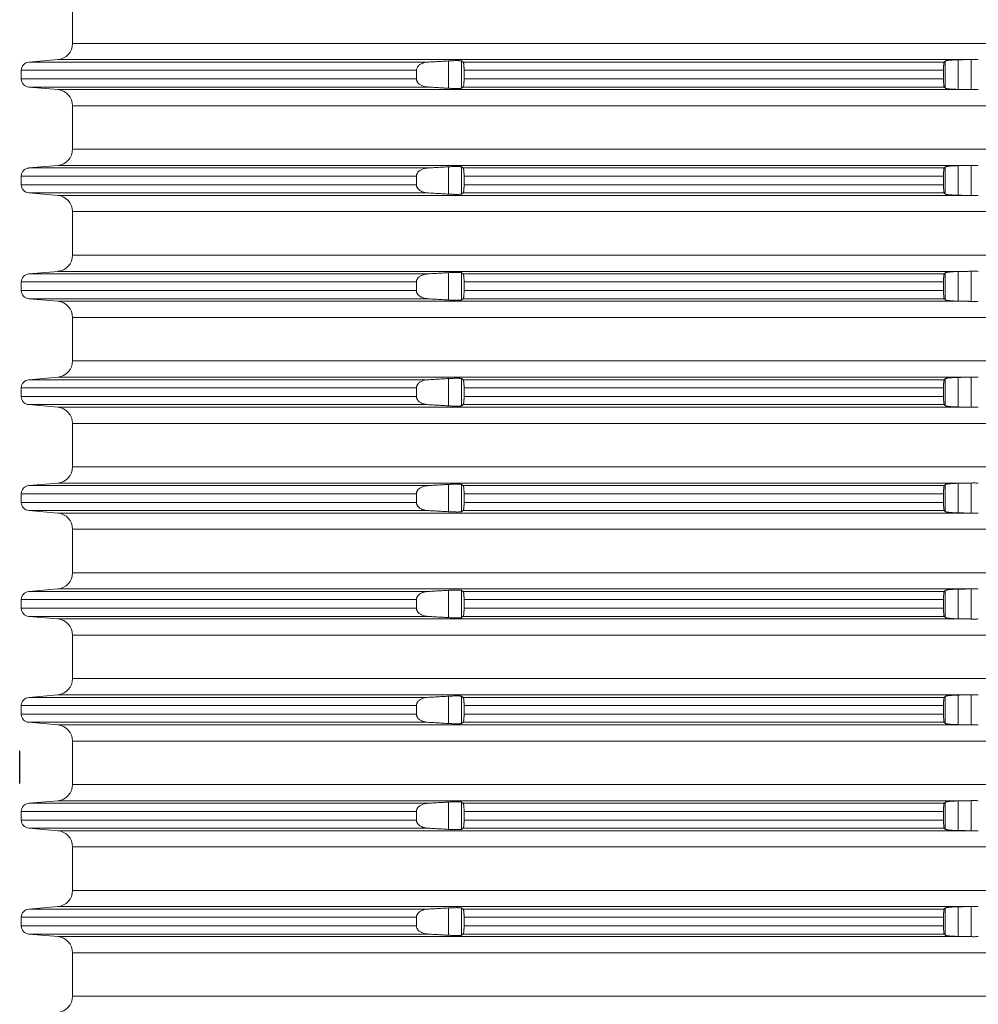
# Model space of a CAD drawing. Units: millimetres. Extents: x 2673 to 4786, y 0 to 1485.
# Drawn here: x 4002 to 4061, y 602 to 662 of the extents above; entities that cross this region are included whole.
import ezdxf

# ---------------------------------------------------------------- set-up
doc = ezdxf.new("R2010")
doc.units = ezdxf.units.MM
doc.layers.add('1', color=7, linetype='Continuous')
doc.layers.add('вспомогательный', color=140, linetype='Continuous', lineweight=20)

# ---------------------------------------------------------------- blocks, each defined once
blk = doc.blocks.new('HL8500_Artikel', base_point=(-1880.51, 530.347))
at = {"layer": 'вспомогательный', "linetype": 'Continuous'}
for p, q in [((-1660.781, 549.181), (-1660.781, 546.514)), ((-1660.781, 546.514), (-1521.272, 546.514)), ((-1661.694, 545.517), (-1663.475, 545.362)), ((-1663.475, 545.362), (-1638.988, 545.362)), ((-1661.694, 545.517), (-1605.828, 545.517)), ((-1637.704, 543.759), (-1637.704, 545.435)), ((-1636.907, 543.763), (-1636.907, 545.432)), ((-1636.809, 545.362), (-1607.284, 545.362)), ((-1607.217, 543.766), (-1607.217, 545.429)), ((-1606.42, 543.688), (-1606.42, 545.506)), ((-1605.634, 543.673), (-1605.634, 545.522)), ((-1663.931, 544.863), (-1663.931, 544.331)), ((-1663.931, 544.863), (-1639.674, 544.863)), ((-1639.674, 544.863), (-1639.674, 544.331)), ((-1636.753, 544.863), (-1636.753, 544.331)), ((-1636.753, 544.863), (-1607.324, 544.863)), ((-1607.324, 544.863), (-1607.324, 544.331)), ((-1663.931, 544.331), (-1639.674, 544.331)), ((-1636.753, 544.331), (-1607.324, 544.331)), ((-1663.475, 543.833), (-1638.988, 543.833)), ((-1661.694, 543.677), (-1663.475, 543.833)), ((-1661.694, 543.677), (-1605.828, 543.677)), ((-1636.809, 543.833), (-1607.284, 543.833)), ((-1660.781, 542.681), (-1521.272, 542.681)), ((-1660.781, 542.681), (-1660.781, 540.014)), ((-1660.781, 540.014), (-1521.272, 540.014)), ((-1661.694, 539.017), (-1663.475, 538.862)), ((-1663.475, 538.862), (-1638.988, 538.862)), ((-1661.694, 539.017), (-1605.828, 539.017)), ((-1637.704, 537.259), (-1637.704, 538.935)), ((-1636.907, 537.263), (-1636.907, 538.932)), ((-1636.809, 538.862), (-1607.284, 538.862)), ((-1607.217, 537.266), (-1607.217, 538.929)), ((-1606.42, 537.188), (-1606.42, 539.006)), ((-1605.634, 537.173), (-1605.634, 539.022)), ((-1663.931, 537.831), (-1663.931, 538.363)), ((-1663.931, 538.363), (-1639.674, 538.363)), ((-1639.674, 537.831), (-1639.674, 538.363)), ((-1636.753, 538.363), (-1607.324, 538.363)), ((-1636.753, 537.831), (-1636.753, 538.363)), ((-1607.324, 537.831), (-1607.324, 538.363)), ((-1663.931, 537.831), (-1639.674, 537.831)), ((-1636.753, 537.831), (-1607.324, 537.831)), ((-1661.694, 537.177), (-1663.475, 537.333)), ((-1663.475, 537.333), (-1638.988, 537.333)), ((-1661.694, 537.177), (-1605.828, 537.177)), ((-1636.809, 537.333), (-1607.284, 537.333)), ((-1660.781, 536.181), (-1521.272, 536.181)), ((-1660.781, 536.181), (-1660.781, 533.514)), ((-1660.781, 533.514), (-1521.272, 533.514)), ((-1661.694, 532.517), (-1663.475, 532.362)), ((-1663.475, 532.362), (-1638.988, 532.362)), ((-1661.694, 532.517), (-1605.828, 532.517)), ((-1637.704, 530.759), (-1637.704, 532.435)), ((-1636.907, 530.763), (-1636.907, 532.432)), ((-1636.809, 532.362), (-1607.284, 532.362)), ((-1607.217, 530.766), (-1607.217, 532.429)), ((-1606.42, 530.688), (-1606.42, 532.506)), ((-1605.634, 530.673), (-1605.634, 532.522)), ((-1663.931, 531.331), (-1663.931, 531.863)), ((-1663.931, 531.863), (-1639.674, 531.863)), ((-1639.674, 531.331), (-1639.674, 531.863)), ((-1636.753, 531.863), (-1607.324, 531.863)), ((-1636.753, 531.331), (-1636.753, 531.863)), ((-1607.324, 531.331), (-1607.324, 531.863)), ((-1663.931, 531.331), (-1639.674, 531.331)), ((-1661.694, 530.677), (-1663.475, 530.833)), ((-1663.475, 530.833), (-1638.988, 530.833)), ((-1636.809, 530.833), (-1607.284, 530.833)), ((-1636.753, 531.331), (-1607.324, 531.331)), ((-1661.694, 530.677), (-1605.828, 530.677)), ((-1660.781, 529.681), (-1521.272, 529.681)), ((-1660.781, 529.681), (-1660.781, 527.014)), ((-1660.781, 527.014), (-1521.272, 527.014)), ((-1661.694, 526.017), (-1663.475, 525.862)), ((-1661.694, 526.017), (-1605.828, 526.017)), ((-1637.704, 524.259), (-1637.704, 525.935)), ((-1636.907, 524.263), (-1636.907, 525.932)), ((-1607.217, 524.266), (-1607.217, 525.929)), ((-1606.42, 524.188), (-1606.42, 526.006)), ((-1605.634, 524.173), (-1605.634, 526.022)), ((-1663.931, 524.831), (-1663.931, 525.363)), ((-1663.931, 525.363), (-1639.674, 525.363)), ((-1663.475, 525.862), (-1638.988, 525.862)), ((-1639.674, 524.831), (-1639.674, 525.363)), ((-1636.809, 525.862), (-1607.284, 525.862)), ((-1636.753, 525.363), (-1607.324, 525.363)), ((-1636.753, 524.831), (-1636.753, 525.363)), ((-1607.324, 524.831), (-1607.324, 525.363)), ((-1663.931, 524.831), (-1639.674, 524.831)), ((-1636.753, 524.831), (-1607.324, 524.831)), ((-1661.694, 524.177), (-1663.475, 524.333)), ((-1663.475, 524.333), (-1638.988, 524.333)), ((-1661.694, 524.177), (-1605.828, 524.177)), ((-1636.809, 524.333), (-1607.284, 524.333)), ((-1660.781, 523.181), (-1521.272, 523.181)), ((-1660.781, 523.181), (-1660.781, 520.514)), ((-1660.781, 520.514), (-1521.272, 520.514)), ((-1661.694, 519.517), (-1663.475, 519.362)), ((-1663.475, 519.362), (-1638.988, 519.362)), ((-1661.694, 519.517), (-1605.828, 519.517)), ((-1637.704, 517.759), (-1637.704, 519.435)), ((-1636.907, 517.763), (-1636.907, 519.432)), ((-1636.809, 519.362), (-1607.284, 519.362)), ((-1607.217, 517.766), (-1607.217, 519.429)), ((-1606.42, 517.688), (-1606.42, 519.506)), ((-1605.634, 517.673), (-1605.634, 519.522)), ((-1663.931, 518.331), (-1663.931, 518.863)), ((-1663.931, 518.863), (-1639.674, 518.863)), ((-1639.674, 518.331), (-1639.674, 518.863)), ((-1636.753, 518.863), (-1607.324, 518.863)), ((-1636.753, 518.331), (-1636.753, 518.863)), ((-1607.324, 518.331), (-1607.324, 518.863)), ((-1663.931, 518.331), (-1639.674, 518.331)), ((-1636.753, 518.331), (-1607.324, 518.331)), ((-1661.694, 517.677), (-1663.475, 517.833)), ((-1663.475, 517.833), (-1638.988, 517.833)), ((-1661.694, 517.677), (-1605.828, 517.677)), ((-1636.809, 517.833), (-1607.284, 517.833)), ((-1660.781, 516.681), (-1521.272, 516.681)), ((-1660.781, 516.681), (-1660.781, 514.014)), ((-1660.781, 514.014), (-1521.272, 514.014)), ((-1661.694, 513.017), (-1663.475, 512.862)), ((-1663.475, 512.862), (-1638.988, 512.862)), ((-1661.694, 513.017), (-1605.828, 513.017)), ((-1637.704, 511.259), (-1637.704, 512.935)), ((-1636.907, 511.263), (-1636.907, 512.932)), ((-1636.809, 512.862), (-1607.284, 512.862)), ((-1607.217, 511.266), (-1607.217, 512.929)), ((-1606.42, 511.188), (-1606.42, 513.006)), ((-1605.634, 511.173), (-1605.634, 513.022)), ((-1663.931, 511.831), (-1663.931, 512.363)), ((-1663.931, 512.363), (-1639.674, 512.363)), ((-1639.674, 511.831), (-1639.674, 512.363)), ((-1636.753, 512.363), (-1607.324, 512.363)), ((-1636.753, 511.831), (-1636.753, 512.363)), ((-1607.324, 511.831), (-1607.324, 512.363)), ((-1663.931, 511.831), (-1639.674, 511.831)), ((-1636.753, 511.831), (-1607.324, 511.831)), ((-1661.694, 511.177), (-1663.475, 511.333)), ((-1663.475, 511.333), (-1638.988, 511.333)), ((-1661.694, 511.177), (-1605.828, 511.177)), ((-1636.809, 511.333), (-1607.284, 511.333)), ((-1660.781, 510.181), (-1521.272, 510.181)), ((-1660.781, 510.181), (-1660.781, 507.514)), ((-1660.781, 507.514), (-1521.272, 507.514)), ((-1661.694, 506.517), (-1663.475, 506.362)), ((-1663.475, 506.362), (-1638.988, 506.362)), ((-1661.694, 506.517), (-1605.828, 506.517)), ((-1637.704, 504.759), (-1637.704, 506.435)), ((-1636.907, 504.763), (-1636.907, 506.432)), ((-1636.809, 506.362), (-1607.284, 506.362)), ((-1607.217, 504.766), (-1607.217, 506.429)), ((-1606.42, 504.688), (-1606.42, 506.506)), ((-1605.634, 504.673), (-1605.634, 506.522)), ((-1663.931, 505.331), (-1663.931, 505.863)), ((-1663.931, 505.863), (-1639.674, 505.863)), ((-1639.674, 505.331), (-1639.674, 505.863)), ((-1636.753, 505.863), (-1607.324, 505.863)), ((-1636.753, 505.331), (-1636.753, 505.863)), ((-1607.324, 505.331), (-1607.324, 505.863)), ((-1663.931, 505.331), (-1639.674, 505.331)), ((-1661.694, 504.677), (-1663.475, 504.833)), ((-1663.475, 504.833), (-1638.988, 504.833)), ((-1636.809, 504.833), (-1607.284, 504.833)), ((-1636.753, 505.331), (-1607.324, 505.331)), ((-1661.694, 504.677), (-1605.828, 504.677)), ((-1660.781, 503.681), (-1521.272, 503.681)), ((-1660.781, 503.681), (-1660.781, 501.014)), ((-1660.781, 501.014), (-1521.272, 501.014)), ((-1661.694, 500.017), (-1663.475, 499.862)), ((-1661.694, 500.017), (-1605.828, 500.017)), ((-1637.704, 498.259), (-1637.704, 499.935)), ((-1636.907, 498.263), (-1636.907, 499.932)), ((-1607.217, 498.266), (-1607.217, 499.929)), ((-1606.42, 498.188), (-1606.42, 500.006)), ((-1605.634, 498.173), (-1605.634, 500.022)), ((-1663.931, 498.831), (-1663.931, 499.363)), ((-1663.931, 499.363), (-1639.674, 499.363)), ((-1663.475, 499.862), (-1638.988, 499.862)), ((-1639.674, 498.831), (-1639.674, 499.363)), ((-1636.809, 499.862), (-1607.284, 499.862)), ((-1636.753, 499.363), (-1607.324, 499.363)), ((-1636.753, 498.831), (-1636.753, 499.363)), ((-1607.324, 498.831), (-1607.324, 499.363)), ((-1663.931, 498.831), (-1639.674, 498.831)), ((-1636.753, 498.831), (-1607.324, 498.831)), ((-1661.694, 498.177), (-1663.475, 498.333)), ((-1663.475, 498.333), (-1638.988, 498.333)), ((-1661.694, 498.177), (-1605.828, 498.177)), ((-1636.809, 498.333), (-1607.284, 498.333)), ((-1660.781, 497.181), (-1521.272, 497.181)), ((-1660.781, 497.181), (-1660.781, 494.514)), ((-1660.781, 494.514), (-1521.272, 494.514)), ((-1661.694, 493.517), (-1663.475, 493.362)), ((-1663.475, 493.362), (-1638.988, 493.362)), ((-1661.694, 493.517), (-1605.828, 493.517)), ((-1637.704, 491.759), (-1637.704, 493.435)), ((-1636.907, 491.763), (-1636.907, 493.432)), ((-1636.809, 493.362), (-1607.284, 493.362)), ((-1607.217, 491.766), (-1607.217, 493.429)), ((-1606.42, 491.688), (-1606.42, 493.506)), ((-1605.634, 491.673), (-1605.634, 493.522)), ((-1663.931, 492.331), (-1663.931, 492.863)), ((-1663.931, 492.863), (-1639.674, 492.863)), ((-1639.674, 492.331), (-1639.674, 492.863)), ((-1636.753, 492.863), (-1607.324, 492.863)), ((-1636.753, 492.331), (-1636.753, 492.863)), ((-1607.324, 492.331), (-1607.324, 492.863)), ((-1663.931, 492.331), (-1639.674, 492.331)), ((-1636.753, 492.331), (-1607.324, 492.331)), ((-1661.694, 491.677), (-1663.475, 491.833)), ((-1663.475, 491.833), (-1638.988, 491.833)), ((-1661.694, 491.677), (-1605.828, 491.677)), ((-1636.809, 491.833), (-1607.284, 491.833)), ((-1660.781, 490.681), (-1521.272, 490.681)), ((-1660.781, 490.681), (-1660.781, 488.014)), ((-1660.781, 488.014), (-1521.272, 488.014))]:
    blk.add_line(p, q, dxfattribs=at)
for centre, radius, start, end in [((-1661.781, 546.514), 1, -85, 0), ((-1663.431, 544.863), 0.5, 95, 180), ((-1663.431, 544.331), 0.5, 180, -95), ((-1661.781, 542.681), 1, 0, 85), ((-1661.781, 540.014), 1, -85, 0), ((-1663.431, 538.363), 0.5, 95, 180), ((-1663.431, 537.831), 0.5, 180, -95), ((-1661.781, 536.181), 1, 0, 85), ((-1661.781, 533.514), 1, 275, 0), ((-1663.431, 531.863), 0.5, 95, 180), ((-1663.431, 531.331), 0.5, 180, 265), ((-1661.781, 529.681), 1, 0, 85), ((-1661.781, 527.014), 1, 275, 0), ((-1663.431, 525.363), 0.5, 95, 180), ((-1663.431, 524.831), 0.5, 180, 265), ((-1661.781, 523.181), 1, 0, 85), ((-1661.781, 520.514), 1, 275, 0), ((-1663.431, 518.863), 0.5, 95, 180), ((-1663.431, 518.331), 0.5, 180, 265), ((-1661.781, 516.681), 1, 0, 85), ((-1661.781, 514.014), 1, 275, 0), ((-1663.431, 512.363), 0.5, 95, 180), ((-1663.431, 511.831), 0.5, 180, 265), ((-1661.781, 510.181), 1, 0, 85), ((-1661.781, 507.514), 1, 275, 0), ((-1663.431, 505.863), 0.5, 95, 180), ((-1663.431, 505.331), 0.5, 180, 265), ((-1661.781, 503.681), 1, 0, 85), ((-1661.781, 501.014), 1, 275, 0), ((-1663.431, 499.363), 0.5, 95, 180), ((-1663.431, 498.831), 0.5, 180, 265), ((-1661.781, 497.181), 1, 0, 85), ((-1661.781, 494.514), 1, 275, 0), ((-1663.431, 492.863), 0.5, 95, 180), ((-1663.431, 492.331), 0.5, 180, 265), ((-1661.781, 490.681), 1, 0, 85), ((-1661.781, 488.014), 1, 275, 0)]:
    blk.add_arc(centre, radius, start, end, dxfattribs=at)
for points in [[(-1638.988, 545.362), (-1639.041, 545.357), (-1639.094, 545.35), (-1639.273, 545.306), (-1639.429, 545.233), (-1639.494, 545.189), (-1639.55, 545.139), (-1639.586, 545.099), (-1639.621, 545.049), (-1639.657, 544.969), (-1639.673, 544.887), (-1639.674, 544.875), (-1639.674, 544.863)], [(-1637.704, 545.435), (-1638.024, 545.417), (-1638.346, 545.399), (-1638.666, 545.38), (-1638.988, 545.362)], [(-1636.907, 545.432), (-1636.924, 545.438), (-1636.949, 545.442), (-1636.988, 545.446), (-1637.036, 545.449), (-1637.102, 545.451), (-1637.163, 545.452), (-1637.248, 545.452), (-1637.322, 545.451), (-1637.401, 545.449), (-1637.504, 545.445), (-1637.614, 545.44), (-1637.704, 545.435)], [(-1636.809, 545.362), (-1636.833, 545.379), (-1636.858, 545.397), (-1636.882, 545.414), (-1636.907, 545.432)], [(-1636.753, 544.863), (-1636.754, 544.946), (-1636.757, 545.026), (-1636.759, 545.07), (-1636.762, 545.12), (-1636.767, 545.177), (-1636.772, 545.228), (-1636.78, 545.279), (-1636.789, 545.319), (-1636.798, 545.346), (-1636.803, 545.355), (-1636.809, 545.362)], [(-1607.284, 545.362), (-1607.29, 545.351), (-1607.295, 545.336), (-1607.302, 545.302), (-1607.308, 545.258), (-1607.313, 545.202), (-1607.316, 545.16), (-1607.319, 545.102), (-1607.321, 545.052), (-1607.323, 544.987), (-1607.324, 544.919), (-1607.324, 544.863)], [(-1607.217, 545.429), (-1607.234, 545.412), (-1607.251, 545.395), (-1607.267, 545.378), (-1607.284, 545.362)], [(-1606.42, 545.506), (-1606.532, 545.503), (-1606.62, 545.5), (-1606.802, 545.491), (-1606.961, 545.478), (-1607.049, 545.468), (-1607.121, 545.457), (-1607.174, 545.446), (-1607.202, 545.437), (-1607.217, 545.429)], [(-1605.828, 545.517), (-1605.976, 545.515), (-1606.124, 545.512), (-1606.272, 545.509), (-1606.42, 545.506)], [(-1605.828, 545.517), (-1605.779, 545.518), (-1605.731, 545.519), (-1605.682, 545.52), (-1605.634, 545.522)], [(-1605.634, 545.522), (-1605.521, 545.524), (-1605.403, 545.524), (-1605.29, 545.521), (-1605.192, 545.517)], [(-1639.674, 544.331), (-1639.674, 544.319), (-1639.673, 544.308), (-1639.668, 544.265), (-1639.657, 544.224), (-1639.64, 544.181), (-1639.621, 544.146), (-1639.592, 544.103), (-1639.55, 544.056), (-1639.501, 544.011), (-1639.429, 543.961), (-1639.352, 543.92), (-1639.267, 543.886), (-1639.192, 543.864), (-1639.094, 543.844), (-1639.041, 543.837), (-1638.988, 543.833)], [(-1636.809, 543.833), (-1636.803, 543.839), (-1636.798, 543.848), (-1636.789, 543.876), (-1636.78, 543.916), (-1636.772, 543.967), (-1636.766, 544.024), (-1636.762, 544.074), (-1636.759, 544.116), (-1636.757, 544.168), (-1636.754, 544.249), (-1636.753, 544.331)], [(-1607.324, 544.331), (-1607.324, 544.275), (-1607.323, 544.207), (-1607.319, 544.092), (-1607.313, 543.992), (-1607.308, 543.937), (-1607.302, 543.892), (-1607.295, 543.859), (-1607.29, 543.842), (-1607.284, 543.833)], [(-1638.988, 543.833), (-1638.667, 543.814), (-1638.346, 543.796), (-1638.025, 543.777), (-1637.704, 543.759)], [(-1637.704, 543.759), (-1637.614, 543.754), (-1637.504, 543.749), (-1637.42, 543.746), (-1637.322, 543.744), (-1637.248, 543.743), (-1637.163, 543.742), (-1637.102, 543.743), (-1637.036, 543.745), (-1636.983, 543.748), (-1636.949, 543.752), (-1636.922, 543.757), (-1636.907, 543.763)], [(-1636.907, 543.763), (-1636.882, 543.78), (-1636.858, 543.798), (-1636.833, 543.815), (-1636.809, 543.833)], [(-1607.284, 543.833), (-1607.267, 543.816), (-1607.251, 543.799), (-1607.234, 543.783), (-1607.217, 543.766)], [(-1607.217, 543.766), (-1607.2, 543.756), (-1607.174, 543.748), (-1607.121, 543.737), (-1607.049, 543.726), (-1606.961, 543.717), (-1606.802, 543.704), (-1606.62, 543.694), (-1606.532, 543.691), (-1606.42, 543.688)], [(-1606.42, 543.688), (-1606.272, 543.685), (-1606.124, 543.683), (-1605.976, 543.68), (-1605.828, 543.677)], [(-1605.634, 543.673), (-1605.682, 543.674), (-1605.731, 543.675), (-1605.779, 543.676), (-1605.828, 543.677)], [(-1605.192, 543.677), (-1605.29, 543.673), (-1605.403, 543.671), (-1605.521, 543.671), (-1605.634, 543.673)], [(-1638.988, 538.862), (-1639.041, 538.857), (-1639.094, 538.85), (-1639.273, 538.806), (-1639.429, 538.733), (-1639.494, 538.689), (-1639.55, 538.639), (-1639.586, 538.599), (-1639.621, 538.549), (-1639.64, 538.513), (-1639.657, 538.471), (-1639.667, 538.432), (-1639.673, 538.387), (-1639.674, 538.375), (-1639.674, 538.363)], [(-1637.704, 538.935), (-1638.025, 538.917), (-1638.346, 538.899), (-1638.666, 538.88), (-1638.988, 538.862)], [(-1636.907, 538.932), (-1636.922, 538.937), (-1636.949, 538.942), (-1636.983, 538.946), (-1637.036, 538.949), (-1637.095, 538.951), (-1637.163, 538.952), (-1637.239, 538.952), (-1637.322, 538.951), (-1637.411, 538.948), (-1637.504, 538.945), (-1637.614, 538.94), (-1637.704, 538.935)], [(-1636.809, 538.862), (-1636.833, 538.879), (-1636.858, 538.897), (-1636.882, 538.914), (-1636.907, 538.932)], [(-1636.753, 538.363), (-1636.754, 538.446), (-1636.757, 538.526), (-1636.759, 538.579), (-1636.762, 538.62), (-1636.767, 538.677), (-1636.772, 538.728), (-1636.777, 538.759), (-1636.781, 538.784), (-1636.785, 538.802), (-1636.791, 538.828), (-1636.798, 538.846), (-1636.803, 538.856), (-1636.809, 538.862)], [(-1607.284, 538.862), (-1607.29, 538.851), (-1607.295, 538.836), (-1607.299, 538.815), (-1607.305, 538.782), (-1607.309, 538.74), (-1607.313, 538.702), (-1607.317, 538.649), (-1607.319, 538.602), (-1607.321, 538.552), (-1607.323, 538.487), (-1607.324, 538.426), (-1607.324, 538.363)], [(-1607.217, 538.929), (-1607.234, 538.912), (-1607.251, 538.895), (-1607.267, 538.878), (-1607.284, 538.862)], [(-1606.42, 539.006), (-1606.497, 539.004), (-1606.564, 539.002), (-1606.62, 539), (-1606.713, 538.996), (-1606.802, 538.991), (-1606.866, 538.986), (-1606.919, 538.982), (-1606.961, 538.978), (-1607.013, 538.972), (-1607.055, 538.967), (-1607.087, 538.963), (-1607.132, 538.955), (-1607.174, 538.946), (-1607.204, 538.936), (-1607.217, 538.929)], [(-1605.828, 539.017), (-1605.976, 539.015), (-1606.124, 539.012), (-1606.272, 539.009), (-1606.42, 539.006)], [(-1605.828, 539.017), (-1605.779, 539.018), (-1605.731, 539.019), (-1605.682, 539.02), (-1605.634, 539.022)], [(-1605.634, 539.022), (-1605.521, 539.024), (-1605.403, 539.024), (-1605.29, 539.021), (-1605.192, 539.017)], [(-1639.674, 537.831), (-1639.674, 537.819), (-1639.673, 537.808), (-1639.668, 537.768), (-1639.657, 537.724), (-1639.642, 537.687), (-1639.621, 537.646), (-1639.586, 537.595), (-1639.55, 537.556), (-1639.501, 537.511), (-1639.429, 537.461), (-1639.361, 537.425), (-1639.267, 537.386), (-1639.192, 537.364), (-1639.094, 537.344), (-1639.041, 537.337), (-1638.988, 537.333)], [(-1636.809, 537.333), (-1636.803, 537.339), (-1636.798, 537.348), (-1636.789, 537.376), (-1636.78, 537.416), (-1636.772, 537.467), (-1636.769, 537.494), (-1636.766, 537.53), (-1636.762, 537.574), (-1636.759, 537.624), (-1636.757, 537.668), (-1636.755, 537.711), (-1636.754, 537.765), (-1636.753, 537.831)], [(-1607.324, 537.831), (-1607.324, 537.769), (-1607.323, 537.707), (-1607.319, 537.592), (-1607.313, 537.492), (-1607.308, 537.437), (-1607.302, 537.392), (-1607.295, 537.359), (-1607.29, 537.342), (-1607.284, 537.333)], [(-1638.988, 537.333), (-1638.666, 537.314), (-1638.346, 537.296), (-1638.024, 537.277), (-1637.704, 537.259)], [(-1637.704, 537.259), (-1637.614, 537.254), (-1637.504, 537.249), (-1637.411, 537.246), (-1637.322, 537.244), (-1637.239, 537.243), (-1637.163, 537.242), (-1637.102, 537.243), (-1637.036, 537.245), (-1636.988, 537.248), (-1636.949, 537.252), (-1636.922, 537.257), (-1636.907, 537.263)], [(-1636.907, 537.263), (-1636.882, 537.28), (-1636.858, 537.298), (-1636.833, 537.315), (-1636.809, 537.333)], [(-1607.284, 537.333), (-1607.267, 537.316), (-1607.251, 537.299), (-1607.234, 537.283), (-1607.217, 537.266)], [(-1607.217, 537.266), (-1607.2, 537.256), (-1607.174, 537.248), (-1607.141, 537.241), (-1607.087, 537.232), (-1607.022, 537.223), (-1606.961, 537.217), (-1606.802, 537.204), (-1606.62, 537.194), (-1606.51, 537.19), (-1606.42, 537.188)], [(-1606.42, 537.188), (-1606.272, 537.185), (-1606.124, 537.183), (-1605.976, 537.18), (-1605.828, 537.177)], [(-1605.634, 537.173), (-1605.682, 537.174), (-1605.731, 537.175), (-1605.779, 537.176), (-1605.828, 537.177)], [(-1605.192, 537.177), (-1605.29, 537.173), (-1605.403, 537.171), (-1605.521, 537.171), (-1605.634, 537.173)], [(-1638.988, 532.362), (-1639.041, 532.357), (-1639.094, 532.35), (-1639.273, 532.306), (-1639.429, 532.233), (-1639.494, 532.189), (-1639.55, 532.139), (-1639.586, 532.099), (-1639.621, 532.049), (-1639.64, 532.013), (-1639.657, 531.971), (-1639.667, 531.932), (-1639.673, 531.887), (-1639.674, 531.875), (-1639.674, 531.863)], [(-1637.704, 532.435), (-1638.025, 532.417), (-1638.346, 532.399), (-1638.666, 532.38), (-1638.988, 532.362)], [(-1636.907, 532.432), (-1636.922, 532.437), (-1636.949, 532.442), (-1636.983, 532.446), (-1637.036, 532.449), (-1637.095, 532.451), (-1637.163, 532.452), (-1637.239, 532.452), (-1637.322, 532.451), (-1637.411, 532.448), (-1637.504, 532.445), (-1637.614, 532.44), (-1637.704, 532.435)], [(-1636.809, 532.362), (-1636.833, 532.379), (-1636.858, 532.397), (-1636.882, 532.414), (-1636.907, 532.432)], [(-1636.753, 531.863), (-1636.754, 531.946), (-1636.757, 532.026), (-1636.759, 532.079), (-1636.762, 532.12), (-1636.767, 532.177), (-1636.772, 532.228), (-1636.777, 532.259), (-1636.781, 532.284), (-1636.785, 532.302), (-1636.791, 532.328), (-1636.798, 532.346), (-1636.803, 532.356), (-1636.809, 532.362)], [(-1607.284, 532.362), (-1607.29, 532.351), (-1607.295, 532.336), (-1607.299, 532.315), (-1607.305, 532.282), (-1607.309, 532.24), (-1607.313, 532.202), (-1607.317, 532.149), (-1607.319, 532.102), (-1607.321, 532.052), (-1607.323, 531.987), (-1607.324, 531.926), (-1607.324, 531.863)], [(-1607.217, 532.429), (-1607.234, 532.412), (-1607.251, 532.395), (-1607.267, 532.378), (-1607.284, 532.362)], [(-1606.42, 532.506), (-1606.497, 532.504), (-1606.564, 532.502), (-1606.62, 532.5), (-1606.713, 532.496), (-1606.802, 532.491), (-1606.866, 532.486), (-1606.919, 532.482), (-1606.961, 532.478), (-1607.013, 532.472), (-1607.055, 532.467), (-1607.087, 532.463), (-1607.132, 532.455), (-1607.174, 532.446), (-1607.204, 532.436), (-1607.217, 532.429)], [(-1605.828, 532.517), (-1605.976, 532.515), (-1606.124, 532.512), (-1606.272, 532.509), (-1606.42, 532.506)], [(-1605.828, 532.517), (-1605.779, 532.518), (-1605.731, 532.519), (-1605.682, 532.52), (-1605.634, 532.522)], [(-1605.634, 532.522), (-1605.521, 532.524), (-1605.403, 532.524), (-1605.29, 532.521), (-1605.192, 532.517)], [(-1639.674, 531.331), (-1639.674, 531.319), (-1639.673, 531.308), (-1639.668, 531.268), (-1639.657, 531.224), (-1639.642, 531.187), (-1639.621, 531.146), (-1639.586, 531.095), (-1639.55, 531.056), (-1639.501, 531.011), (-1639.429, 530.961), (-1639.361, 530.925), (-1639.267, 530.886), (-1639.192, 530.864), (-1639.094, 530.844), (-1639.041, 530.837), (-1638.988, 530.833)], [(-1638.988, 530.833), (-1638.666, 530.814), (-1638.346, 530.796), (-1638.024, 530.777), (-1637.704, 530.759)], [(-1637.704, 530.759), (-1637.614, 530.754), (-1637.504, 530.749), (-1637.411, 530.746), (-1637.322, 530.744), (-1637.239, 530.743), (-1637.163, 530.742), (-1637.102, 530.743), (-1637.036, 530.745), (-1636.988, 530.748), (-1636.949, 530.752), (-1636.922, 530.757), (-1636.907, 530.763)], [(-1636.907, 530.763), (-1636.882, 530.78), (-1636.858, 530.798), (-1636.833, 530.815), (-1636.809, 530.833)], [(-1636.809, 530.833), (-1636.803, 530.839), (-1636.798, 530.848), (-1636.789, 530.876), (-1636.78, 530.916), (-1636.772, 530.967), (-1636.769, 530.994), (-1636.766, 531.03), (-1636.762, 531.074), (-1636.759, 531.124), (-1636.757, 531.168), (-1636.755, 531.211), (-1636.754, 531.265), (-1636.753, 531.331)], [(-1607.324, 531.331), (-1607.324, 531.269), (-1607.323, 531.207), (-1607.319, 531.092), (-1607.313, 530.992), (-1607.308, 530.937), (-1607.302, 530.892), (-1607.295, 530.859), (-1607.29, 530.842), (-1607.284, 530.833)], [(-1607.284, 530.833), (-1607.267, 530.816), (-1607.251, 530.799), (-1607.234, 530.783), (-1607.217, 530.766)], [(-1607.217, 530.766), (-1607.2, 530.756), (-1607.174, 530.748), (-1607.141, 530.741), (-1607.087, 530.732), (-1607.022, 530.723), (-1606.961, 530.717), (-1606.802, 530.704), (-1606.62, 530.694), (-1606.51, 530.69), (-1606.42, 530.688)], [(-1606.42, 530.688), (-1606.272, 530.685), (-1606.124, 530.683), (-1605.976, 530.68), (-1605.828, 530.677)], [(-1605.634, 530.673), (-1605.682, 530.674), (-1605.731, 530.675), (-1605.779, 530.676), (-1605.828, 530.677)], [(-1605.192, 530.677), (-1605.29, 530.673), (-1605.403, 530.671), (-1605.521, 530.671), (-1605.634, 530.673)], [(-1637.704, 525.935), (-1638.025, 525.917), (-1638.346, 525.899), (-1638.666, 525.88), (-1638.988, 525.862)], [(-1636.907, 525.932), (-1636.922, 525.937), (-1636.949, 525.942), (-1636.983, 525.946), (-1637.036, 525.949), (-1637.095, 525.951), (-1637.163, 525.952), (-1637.239, 525.952), (-1637.322, 525.951), (-1637.411, 525.948), (-1637.504, 525.945), (-1637.614, 525.94), (-1637.704, 525.935)], [(-1636.809, 525.862), (-1636.833, 525.879), (-1636.858, 525.897), (-1636.882, 525.914), (-1636.907, 525.932)], [(-1607.217, 525.929), (-1607.234, 525.912), (-1607.251, 525.895), (-1607.267, 525.878), (-1607.284, 525.862)], [(-1606.42, 526.006), (-1606.497, 526.004), (-1606.564, 526.002), (-1606.62, 526), (-1606.713, 525.996), (-1606.802, 525.991), (-1606.866, 525.986), (-1606.919, 525.982), (-1606.961, 525.978), (-1607.013, 525.972), (-1607.055, 525.967), (-1607.087, 525.963), (-1607.132, 525.955), (-1607.174, 525.946), (-1607.204, 525.936), (-1607.217, 525.929)], [(-1605.828, 526.017), (-1605.976, 526.015), (-1606.124, 526.012), (-1606.272, 526.009), (-1606.42, 526.006)], [(-1605.828, 526.017), (-1605.779, 526.018), (-1605.731, 526.019), (-1605.682, 526.02), (-1605.634, 526.022)], [(-1605.634, 526.022), (-1605.521, 526.024), (-1605.403, 526.024), (-1605.29, 526.021), (-1605.192, 526.017)], [(-1638.988, 525.862), (-1639.041, 525.857), (-1639.094, 525.85), (-1639.273, 525.806), (-1639.429, 525.733), (-1639.494, 525.689), (-1639.55, 525.639), (-1639.586, 525.599), (-1639.621, 525.549), (-1639.64, 525.513), (-1639.657, 525.471), (-1639.667, 525.432), (-1639.673, 525.387), (-1639.674, 525.375), (-1639.674, 525.363)], [(-1636.753, 525.363), (-1636.754, 525.446), (-1636.757, 525.526), (-1636.759, 525.579), (-1636.762, 525.62), (-1636.767, 525.677), (-1636.772, 525.728), (-1636.777, 525.759), (-1636.781, 525.784), (-1636.785, 525.802), (-1636.791, 525.828), (-1636.798, 525.846), (-1636.803, 525.856), (-1636.809, 525.862)], [(-1607.284, 525.862), (-1607.29, 525.851), (-1607.295, 525.836), (-1607.299, 525.815), (-1607.305, 525.782), (-1607.309, 525.74), (-1607.313, 525.702), (-1607.317, 525.649), (-1607.319, 525.602), (-1607.321, 525.552), (-1607.323, 525.487), (-1607.324, 525.426), (-1607.324, 525.363)], [(-1639.674, 524.831), (-1639.674, 524.819), (-1639.673, 524.808), (-1639.668, 524.768), (-1639.657, 524.724), (-1639.642, 524.687), (-1639.621, 524.646), (-1639.586, 524.595), (-1639.55, 524.556), (-1639.501, 524.511), (-1639.429, 524.461), (-1639.361, 524.425), (-1639.267, 524.386), (-1639.192, 524.364), (-1639.094, 524.344), (-1639.041, 524.337), (-1638.988, 524.333)], [(-1636.809, 524.333), (-1636.803, 524.339), (-1636.798, 524.348), (-1636.789, 524.376), (-1636.78, 524.416), (-1636.772, 524.467), (-1636.769, 524.494), (-1636.766, 524.53), (-1636.762, 524.574), (-1636.759, 524.624), (-1636.757, 524.668), (-1636.755, 524.711), (-1636.754, 524.765), (-1636.753, 524.831)], [(-1607.324, 524.831), (-1607.324, 524.769), (-1607.323, 524.707), (-1607.319, 524.592), (-1607.313, 524.492), (-1607.308, 524.437), (-1607.302, 524.392), (-1607.295, 524.359), (-1607.29, 524.342), (-1607.284, 524.333)], [(-1638.988, 524.333), (-1638.666, 524.314), (-1638.346, 524.296), (-1638.024, 524.277), (-1637.704, 524.259)], [(-1637.704, 524.259), (-1637.614, 524.254), (-1637.504, 524.249), (-1637.411, 524.246), (-1637.322, 524.244), (-1637.239, 524.243), (-1637.163, 524.242), (-1637.102, 524.243), (-1637.036, 524.245), (-1636.988, 524.248), (-1636.949, 524.252), (-1636.922, 524.257), (-1636.907, 524.263)], [(-1636.907, 524.263), (-1636.882, 524.28), (-1636.858, 524.298), (-1636.833, 524.315), (-1636.809, 524.333)], [(-1607.284, 524.333), (-1607.267, 524.316), (-1607.251, 524.299), (-1607.234, 524.283), (-1607.217, 524.266)], [(-1607.217, 524.266), (-1607.2, 524.256), (-1607.174, 524.248), (-1607.141, 524.241), (-1607.087, 524.232), (-1607.022, 524.223), (-1606.961, 524.217), (-1606.802, 524.204), (-1606.62, 524.194), (-1606.51, 524.19), (-1606.42, 524.188)], [(-1606.42, 524.188), (-1606.272, 524.185), (-1606.124, 524.183), (-1605.976, 524.18), (-1605.828, 524.177)], [(-1605.634, 524.173), (-1605.682, 524.174), (-1605.731, 524.175), (-1605.779, 524.176), (-1605.828, 524.177)], [(-1605.192, 524.177), (-1605.29, 524.173), (-1605.403, 524.171), (-1605.521, 524.171), (-1605.634, 524.173)], [(-1638.988, 519.362), (-1639.041, 519.357), (-1639.094, 519.35), (-1639.273, 519.306), (-1639.429, 519.233), (-1639.494, 519.189), (-1639.55, 519.139), (-1639.586, 519.099), (-1639.621, 519.049), (-1639.64, 519.013), (-1639.657, 518.971), (-1639.667, 518.932), (-1639.673, 518.887), (-1639.674, 518.875), (-1639.674, 518.863)], [(-1637.704, 519.435), (-1638.025, 519.417), (-1638.346, 519.399), (-1638.666, 519.38), (-1638.988, 519.362)], [(-1636.907, 519.432), (-1636.922, 519.437), (-1636.949, 519.442), (-1636.983, 519.446), (-1637.036, 519.449), (-1637.095, 519.451), (-1637.163, 519.452), (-1637.239, 519.452), (-1637.322, 519.451), (-1637.411, 519.448), (-1637.504, 519.445), (-1637.614, 519.44), (-1637.704, 519.435)], [(-1636.809, 519.362), (-1636.833, 519.379), (-1636.858, 519.397), (-1636.882, 519.414), (-1636.907, 519.432)], [(-1636.753, 518.863), (-1636.754, 518.946), (-1636.757, 519.026), (-1636.759, 519.079), (-1636.762, 519.12), (-1636.767, 519.177), (-1636.772, 519.228), (-1636.777, 519.259), (-1636.781, 519.284), (-1636.785, 519.302), (-1636.791, 519.328), (-1636.798, 519.346), (-1636.803, 519.356), (-1636.809, 519.362)], [(-1607.284, 519.362), (-1607.29, 519.351), (-1607.295, 519.336), (-1607.299, 519.315), (-1607.305, 519.282), (-1607.309, 519.24), (-1607.313, 519.202), (-1607.317, 519.149), (-1607.319, 519.102), (-1607.321, 519.052), (-1607.323, 518.987), (-1607.324, 518.926), (-1607.324, 518.863)], [(-1607.217, 519.429), (-1607.234, 519.412), (-1607.251, 519.395), (-1607.267, 519.378), (-1607.284, 519.362)], [(-1606.42, 519.506), (-1606.497, 519.504), (-1606.564, 519.502), (-1606.62, 519.5), (-1606.713, 519.496), (-1606.802, 519.491), (-1606.866, 519.486), (-1606.919, 519.482), (-1606.961, 519.478), (-1607.013, 519.472), (-1607.055, 519.467), (-1607.087, 519.463), (-1607.132, 519.455), (-1607.174, 519.446), (-1607.204, 519.436), (-1607.217, 519.429)], [(-1605.828, 519.517), (-1605.976, 519.515), (-1606.124, 519.512), (-1606.272, 519.509), (-1606.42, 519.506)], [(-1605.828, 519.517), (-1605.779, 519.518), (-1605.731, 519.519), (-1605.682, 519.52), (-1605.634, 519.522)], [(-1605.634, 519.522), (-1605.521, 519.524), (-1605.403, 519.524), (-1605.29, 519.521), (-1605.192, 519.517)], [(-1639.674, 518.331), (-1639.674, 518.319), (-1639.673, 518.308), (-1639.668, 518.268), (-1639.657, 518.224), (-1639.642, 518.187), (-1639.621, 518.146), (-1639.586, 518.095), (-1639.55, 518.056), (-1639.501, 518.011), (-1639.429, 517.961), (-1639.361, 517.925), (-1639.267, 517.886), (-1639.192, 517.864), (-1639.094, 517.844), (-1639.041, 517.837), (-1638.988, 517.833)], [(-1636.809, 517.833), (-1636.803, 517.839), (-1636.798, 517.848), (-1636.789, 517.876), (-1636.78, 517.916), (-1636.772, 517.967), (-1636.769, 517.994), (-1636.766, 518.03), (-1636.762, 518.074), (-1636.759, 518.124), (-1636.757, 518.168), (-1636.755, 518.211), (-1636.754, 518.265), (-1636.753, 518.331)], [(-1607.324, 518.331), (-1607.324, 518.269), (-1607.323, 518.207), (-1607.319, 518.092), (-1607.313, 517.992), (-1607.308, 517.937), (-1607.302, 517.892), (-1607.295, 517.859), (-1607.29, 517.842), (-1607.284, 517.833)], [(-1638.988, 517.833), (-1638.666, 517.814), (-1638.346, 517.796), (-1638.024, 517.777), (-1637.704, 517.759)], [(-1637.704, 517.759), (-1637.614, 517.754), (-1637.504, 517.749), (-1637.411, 517.746), (-1637.322, 517.744), (-1637.239, 517.743), (-1637.163, 517.742), (-1637.102, 517.743), (-1637.036, 517.745), (-1636.988, 517.748), (-1636.949, 517.752), (-1636.922, 517.757), (-1636.907, 517.763)], [(-1636.907, 517.763), (-1636.882, 517.78), (-1636.858, 517.798), (-1636.833, 517.815), (-1636.809, 517.833)], [(-1607.284, 517.833), (-1607.267, 517.816), (-1607.251, 517.799), (-1607.234, 517.783), (-1607.217, 517.766)], [(-1607.217, 517.766), (-1607.2, 517.756), (-1607.174, 517.748), (-1607.141, 517.741), (-1607.087, 517.732), (-1607.022, 517.723), (-1606.961, 517.717), (-1606.802, 517.704), (-1606.62, 517.694), (-1606.51, 517.69), (-1606.42, 517.688)], [(-1606.42, 517.688), (-1606.272, 517.685), (-1606.124, 517.683), (-1605.976, 517.68), (-1605.828, 517.677)], [(-1605.634, 517.673), (-1605.682, 517.674), (-1605.731, 517.675), (-1605.779, 517.676), (-1605.828, 517.677)], [(-1605.192, 517.677), (-1605.29, 517.673), (-1605.403, 517.671), (-1605.521, 517.671), (-1605.634, 517.673)], [(-1638.988, 512.862), (-1639.041, 512.857), (-1639.094, 512.85), (-1639.273, 512.806), (-1639.429, 512.733), (-1639.494, 512.689), (-1639.55, 512.639), (-1639.586, 512.599), (-1639.621, 512.549), (-1639.64, 512.513), (-1639.657, 512.471), (-1639.667, 512.432), (-1639.673, 512.387), (-1639.674, 512.375), (-1639.674, 512.363)], [(-1637.704, 512.935), (-1638.025, 512.917), (-1638.346, 512.899), (-1638.666, 512.88), (-1638.988, 512.862)], [(-1636.907, 512.932), (-1636.922, 512.937), (-1636.949, 512.942), (-1636.983, 512.946), (-1637.036, 512.949), (-1637.095, 512.951), (-1637.163, 512.952), (-1637.239, 512.952), (-1637.322, 512.951), (-1637.411, 512.948), (-1637.504, 512.945), (-1637.614, 512.94), (-1637.704, 512.935)], [(-1636.809, 512.862), (-1636.833, 512.879), (-1636.858, 512.897), (-1636.882, 512.914), (-1636.907, 512.932)], [(-1636.753, 512.363), (-1636.754, 512.446), (-1636.757, 512.526), (-1636.759, 512.579), (-1636.762, 512.62), (-1636.767, 512.677), (-1636.772, 512.728), (-1636.777, 512.759), (-1636.781, 512.784), (-1636.785, 512.802), (-1636.791, 512.828), (-1636.798, 512.846), (-1636.803, 512.856), (-1636.809, 512.862)], [(-1607.284, 512.862), (-1607.29, 512.851), (-1607.295, 512.836), (-1607.299, 512.815), (-1607.305, 512.782), (-1607.309, 512.74), (-1607.313, 512.702), (-1607.317, 512.649), (-1607.319, 512.602), (-1607.321, 512.552), (-1607.323, 512.487), (-1607.324, 512.426), (-1607.324, 512.363)], [(-1607.217, 512.929), (-1607.234, 512.912), (-1607.251, 512.895), (-1607.267, 512.878), (-1607.284, 512.862)], [(-1606.42, 513.006), (-1606.497, 513.004), (-1606.564, 513.002), (-1606.62, 513), (-1606.713, 512.996), (-1606.802, 512.991), (-1606.866, 512.986), (-1606.919, 512.982), (-1606.961, 512.978), (-1607.013, 512.972), (-1607.055, 512.967), (-1607.087, 512.963), (-1607.132, 512.955), (-1607.174, 512.946), (-1607.204, 512.936), (-1607.217, 512.929)], [(-1605.828, 513.017), (-1605.976, 513.015), (-1606.124, 513.012), (-1606.272, 513.009), (-1606.42, 513.006)], [(-1605.828, 513.017), (-1605.779, 513.018), (-1605.731, 513.019), (-1605.682, 513.02), (-1605.634, 513.022)], [(-1605.634, 513.022), (-1605.521, 513.024), (-1605.403, 513.024), (-1605.29, 513.021), (-1605.192, 513.017)], [(-1639.674, 511.831), (-1639.674, 511.819), (-1639.673, 511.808), (-1639.668, 511.768), (-1639.657, 511.724), (-1639.642, 511.687), (-1639.621, 511.646), (-1639.586, 511.595), (-1639.55, 511.556), (-1639.501, 511.511), (-1639.429, 511.461), (-1639.361, 511.425), (-1639.267, 511.386), (-1639.192, 511.364), (-1639.094, 511.344), (-1639.041, 511.337), (-1638.988, 511.333)], [(-1636.809, 511.333), (-1636.803, 511.339), (-1636.798, 511.348), (-1636.789, 511.376), (-1636.78, 511.416), (-1636.772, 511.467), (-1636.769, 511.494), (-1636.766, 511.53), (-1636.762, 511.574), (-1636.759, 511.624), (-1636.757, 511.668), (-1636.755, 511.711), (-1636.754, 511.765), (-1636.753, 511.831)], [(-1607.324, 511.831), (-1607.324, 511.769), (-1607.323, 511.707), (-1607.319, 511.592), (-1607.313, 511.492), (-1607.308, 511.437), (-1607.302, 511.392), (-1607.295, 511.359), (-1607.29, 511.342), (-1607.284, 511.333)], [(-1638.988, 511.333), (-1638.666, 511.314), (-1638.346, 511.296), (-1638.024, 511.277), (-1637.704, 511.259)], [(-1637.704, 511.259), (-1637.614, 511.254), (-1637.504, 511.249), (-1637.411, 511.246), (-1637.322, 511.244), (-1637.239, 511.243), (-1637.163, 511.242), (-1637.102, 511.243), (-1637.036, 511.245), (-1636.988, 511.248), (-1636.949, 511.252), (-1636.922, 511.257), (-1636.907, 511.263)], [(-1636.907, 511.263), (-1636.882, 511.28), (-1636.858, 511.298), (-1636.833, 511.315), (-1636.809, 511.333)], [(-1607.284, 511.333), (-1607.267, 511.316), (-1607.251, 511.299), (-1607.234, 511.283), (-1607.217, 511.266)], [(-1607.217, 511.266), (-1607.2, 511.256), (-1607.174, 511.248), (-1607.141, 511.241), (-1607.087, 511.232), (-1607.022, 511.223), (-1606.961, 511.217), (-1606.802, 511.204), (-1606.62, 511.194), (-1606.51, 511.19), (-1606.42, 511.188)], [(-1606.42, 511.188), (-1606.272, 511.185), (-1606.124, 511.183), (-1605.976, 511.18), (-1605.828, 511.177)], [(-1605.634, 511.173), (-1605.682, 511.174), (-1605.731, 511.175), (-1605.779, 511.176), (-1605.828, 511.177)], [(-1605.192, 511.177), (-1605.29, 511.173), (-1605.403, 511.171), (-1605.521, 511.171), (-1605.634, 511.173)], [(-1638.988, 506.362), (-1639.041, 506.357), (-1639.094, 506.35), (-1639.273, 506.306), (-1639.429, 506.233), (-1639.494, 506.189), (-1639.55, 506.139), (-1639.586, 506.099), (-1639.621, 506.049), (-1639.64, 506.013), (-1639.657, 505.971), (-1639.667, 505.932), (-1639.673, 505.887), (-1639.674, 505.875), (-1639.674, 505.863)], [(-1637.704, 506.435), (-1638.025, 506.417), (-1638.346, 506.399), (-1638.666, 506.38), (-1638.988, 506.362)], [(-1636.907, 506.432), (-1636.922, 506.437), (-1636.949, 506.442), (-1636.983, 506.446), (-1637.036, 506.449), (-1637.095, 506.451), (-1637.163, 506.452), (-1637.239, 506.452), (-1637.322, 506.451), (-1637.411, 506.448), (-1637.504, 506.445), (-1637.614, 506.44), (-1637.704, 506.435)], [(-1636.809, 506.362), (-1636.833, 506.379), (-1636.858, 506.397), (-1636.882, 506.414), (-1636.907, 506.432)], [(-1636.753, 505.863), (-1636.754, 505.946), (-1636.757, 506.026), (-1636.759, 506.079), (-1636.762, 506.12), (-1636.767, 506.177), (-1636.772, 506.228), (-1636.777, 506.259), (-1636.781, 506.284), (-1636.785, 506.302), (-1636.791, 506.328), (-1636.798, 506.346), (-1636.803, 506.356), (-1636.809, 506.362)], [(-1607.284, 506.362), (-1607.29, 506.351), (-1607.295, 506.336), (-1607.299, 506.315), (-1607.305, 506.282), (-1607.309, 506.24), (-1607.313, 506.202), (-1607.317, 506.149), (-1607.319, 506.102), (-1607.321, 506.052), (-1607.323, 505.987), (-1607.324, 505.926), (-1607.324, 505.863)], [(-1607.217, 506.429), (-1607.234, 506.412), (-1607.251, 506.395), (-1607.267, 506.378), (-1607.284, 506.362)], [(-1606.42, 506.506), (-1606.497, 506.504), (-1606.564, 506.502), (-1606.62, 506.5), (-1606.713, 506.496), (-1606.802, 506.491), (-1606.866, 506.486), (-1606.919, 506.482), (-1606.961, 506.478), (-1607.013, 506.472), (-1607.055, 506.467), (-1607.087, 506.463), (-1607.132, 506.455), (-1607.174, 506.446), (-1607.204, 506.436), (-1607.217, 506.429)], [(-1605.828, 506.517), (-1605.976, 506.515), (-1606.124, 506.512), (-1606.272, 506.509), (-1606.42, 506.506)], [(-1605.828, 506.517), (-1605.779, 506.518), (-1605.731, 506.519), (-1605.682, 506.52), (-1605.634, 506.522)], [(-1605.634, 506.522), (-1605.521, 506.524), (-1605.403, 506.524), (-1605.29, 506.521), (-1605.192, 506.517)], [(-1639.674, 505.331), (-1639.674, 505.319), (-1639.673, 505.308), (-1639.668, 505.268), (-1639.657, 505.224), (-1639.642, 505.187), (-1639.621, 505.146), (-1639.586, 505.095), (-1639.55, 505.056), (-1639.501, 505.011), (-1639.429, 504.961), (-1639.361, 504.925), (-1639.267, 504.886), (-1639.192, 504.864), (-1639.094, 504.844), (-1639.041, 504.837), (-1638.988, 504.833)], [(-1638.988, 504.833), (-1638.666, 504.814), (-1638.346, 504.796), (-1638.024, 504.777), (-1637.704, 504.759)], [(-1637.704, 504.759), (-1637.614, 504.754), (-1637.504, 504.749), (-1637.411, 504.746), (-1637.322, 504.744), (-1637.239, 504.743), (-1637.163, 504.742), (-1637.102, 504.743), (-1637.036, 504.745), (-1636.988, 504.748), (-1636.949, 504.752), (-1636.922, 504.757), (-1636.907, 504.763)], [(-1636.907, 504.763), (-1636.882, 504.78), (-1636.858, 504.798), (-1636.833, 504.815), (-1636.809, 504.833)], [(-1636.809, 504.833), (-1636.803, 504.839), (-1636.798, 504.848), (-1636.789, 504.876), (-1636.78, 504.916), (-1636.772, 504.967), (-1636.769, 504.994), (-1636.766, 505.03), (-1636.762, 505.074), (-1636.759, 505.124), (-1636.757, 505.168), (-1636.755, 505.211), (-1636.754, 505.265), (-1636.753, 505.331)], [(-1607.324, 505.331), (-1607.324, 505.269), (-1607.323, 505.207), (-1607.319, 505.092), (-1607.313, 504.992), (-1607.308, 504.937), (-1607.302, 504.892), (-1607.295, 504.859), (-1607.29, 504.842), (-1607.284, 504.833)], [(-1607.284, 504.833), (-1607.267, 504.816), (-1607.251, 504.799), (-1607.234, 504.783), (-1607.217, 504.766)], [(-1607.217, 504.766), (-1607.2, 504.756), (-1607.174, 504.748), (-1607.141, 504.741), (-1607.087, 504.732), (-1607.022, 504.723), (-1606.961, 504.717), (-1606.802, 504.704), (-1606.62, 504.694), (-1606.51, 504.69), (-1606.42, 504.688)], [(-1606.42, 504.688), (-1606.272, 504.685), (-1606.124, 504.683), (-1605.976, 504.68), (-1605.828, 504.677)], [(-1605.634, 504.673), (-1605.682, 504.674), (-1605.731, 504.675), (-1605.779, 504.676), (-1605.828, 504.677)], [(-1605.192, 504.677), (-1605.29, 504.673), (-1605.403, 504.671), (-1605.521, 504.671), (-1605.634, 504.673)], [(-1637.704, 499.935), (-1638.025, 499.917), (-1638.346, 499.899), (-1638.666, 499.88), (-1638.988, 499.862)], [(-1636.907, 499.932), (-1636.922, 499.937), (-1636.949, 499.942), (-1636.983, 499.946), (-1637.036, 499.949), (-1637.095, 499.951), (-1637.163, 499.952), (-1637.239, 499.952), (-1637.322, 499.951), (-1637.411, 499.948), (-1637.504, 499.945), (-1637.614, 499.94), (-1637.704, 499.935)], [(-1636.809, 499.862), (-1636.833, 499.879), (-1636.858, 499.897), (-1636.882, 499.914), (-1636.907, 499.932)], [(-1607.217, 499.929), (-1607.234, 499.912), (-1607.251, 499.895), (-1607.267, 499.878), (-1607.284, 499.862)], [(-1606.42, 500.006), (-1606.497, 500.004), (-1606.564, 500.002), (-1606.62, 500), (-1606.713, 499.996), (-1606.802, 499.991), (-1606.866, 499.986), (-1606.919, 499.982), (-1606.961, 499.978), (-1607.013, 499.972), (-1607.055, 499.967), (-1607.087, 499.963), (-1607.132, 499.955), (-1607.174, 499.946), (-1607.204, 499.936), (-1607.217, 499.929)], [(-1605.828, 500.017), (-1605.976, 500.015), (-1606.124, 500.012), (-1606.272, 500.009), (-1606.42, 500.006)], [(-1605.828, 500.017), (-1605.779, 500.018), (-1605.731, 500.019), (-1605.682, 500.02), (-1605.634, 500.022)], [(-1605.634, 500.022), (-1605.521, 500.024), (-1605.403, 500.024), (-1605.29, 500.021), (-1605.192, 500.017)], [(-1638.988, 499.862), (-1639.041, 499.857), (-1639.094, 499.85), (-1639.273, 499.806), (-1639.429, 499.733), (-1639.494, 499.689), (-1639.55, 499.639), (-1639.586, 499.599), (-1639.621, 499.549), (-1639.64, 499.513), (-1639.657, 499.471), (-1639.667, 499.432), (-1639.673, 499.387), (-1639.674, 499.375), (-1639.674, 499.363)], [(-1636.753, 499.363), (-1636.754, 499.446), (-1636.757, 499.526), (-1636.759, 499.579), (-1636.762, 499.62), (-1636.767, 499.677), (-1636.772, 499.728), (-1636.777, 499.759), (-1636.781, 499.784), (-1636.785, 499.802), (-1636.791, 499.828), (-1636.798, 499.846), (-1636.803, 499.856), (-1636.809, 499.862)], [(-1607.284, 499.862), (-1607.29, 499.851), (-1607.295, 499.836), (-1607.299, 499.815), (-1607.305, 499.782), (-1607.309, 499.74), (-1607.313, 499.702), (-1607.317, 499.649), (-1607.319, 499.602), (-1607.321, 499.552), (-1607.323, 499.487), (-1607.324, 499.426), (-1607.324, 499.363)], [(-1639.674, 498.831), (-1639.674, 498.819), (-1639.673, 498.808), (-1639.668, 498.768), (-1639.657, 498.724), (-1639.642, 498.687), (-1639.621, 498.646), (-1639.586, 498.595), (-1639.55, 498.556), (-1639.501, 498.511), (-1639.429, 498.461), (-1639.361, 498.425), (-1639.267, 498.386), (-1639.192, 498.364), (-1639.094, 498.344), (-1639.041, 498.337), (-1638.988, 498.333)], [(-1636.809, 498.333), (-1636.803, 498.339), (-1636.798, 498.348), (-1636.789, 498.376), (-1636.78, 498.416), (-1636.772, 498.467), (-1636.769, 498.494), (-1636.766, 498.53), (-1636.762, 498.574), (-1636.759, 498.624), (-1636.757, 498.668), (-1636.755, 498.711), (-1636.754, 498.765), (-1636.753, 498.831)], [(-1607.324, 498.831), (-1607.324, 498.769), (-1607.323, 498.707), (-1607.319, 498.592), (-1607.313, 498.492), (-1607.308, 498.437), (-1607.302, 498.392), (-1607.295, 498.359), (-1607.29, 498.342), (-1607.284, 498.333)], [(-1638.988, 498.333), (-1638.666, 498.314), (-1638.346, 498.296), (-1638.024, 498.277), (-1637.704, 498.259)], [(-1637.704, 498.259), (-1637.614, 498.254), (-1637.504, 498.249), (-1637.411, 498.246), (-1637.322, 498.244), (-1637.239, 498.243), (-1637.163, 498.242), (-1637.102, 498.243), (-1637.036, 498.245), (-1636.988, 498.248), (-1636.949, 498.252), (-1636.922, 498.257), (-1636.907, 498.263)], [(-1636.907, 498.263), (-1636.882, 498.28), (-1636.858, 498.298), (-1636.833, 498.315), (-1636.809, 498.333)], [(-1607.284, 498.333), (-1607.267, 498.316), (-1607.251, 498.299), (-1607.234, 498.283), (-1607.217, 498.266)], [(-1607.217, 498.266), (-1607.2, 498.256), (-1607.174, 498.248), (-1607.141, 498.241), (-1607.087, 498.232), (-1607.022, 498.223), (-1606.961, 498.217), (-1606.802, 498.204), (-1606.62, 498.194), (-1606.51, 498.19), (-1606.42, 498.188)], [(-1606.42, 498.188), (-1606.272, 498.185), (-1606.124, 498.183), (-1605.976, 498.18), (-1605.828, 498.177)], [(-1605.634, 498.173), (-1605.682, 498.174), (-1605.731, 498.175), (-1605.779, 498.176), (-1605.828, 498.177)], [(-1605.192, 498.177), (-1605.29, 498.173), (-1605.403, 498.171), (-1605.521, 498.171), (-1605.634, 498.173)], [(-1638.988, 493.362), (-1639.041, 493.357), (-1639.094, 493.35), (-1639.273, 493.306), (-1639.429, 493.233), (-1639.494, 493.189), (-1639.55, 493.139), (-1639.586, 493.099), (-1639.621, 493.049), (-1639.64, 493.013), (-1639.657, 492.971), (-1639.667, 492.932), (-1639.673, 492.887), (-1639.674, 492.875), (-1639.674, 492.863)], [(-1637.704, 493.435), (-1638.025, 493.417), (-1638.346, 493.399), (-1638.666, 493.38), (-1638.988, 493.362)], [(-1636.907, 493.432), (-1636.922, 493.437), (-1636.949, 493.442), (-1636.983, 493.446), (-1637.036, 493.449), (-1637.095, 493.451), (-1637.163, 493.452), (-1637.239, 493.452), (-1637.322, 493.451), (-1637.411, 493.448), (-1637.504, 493.445), (-1637.614, 493.44), (-1637.704, 493.435)], [(-1636.809, 493.362), (-1636.833, 493.379), (-1636.858, 493.397), (-1636.882, 493.414), (-1636.907, 493.432)], [(-1636.753, 492.863), (-1636.754, 492.946), (-1636.757, 493.026), (-1636.759, 493.079), (-1636.762, 493.12), (-1636.767, 493.177), (-1636.772, 493.228), (-1636.777, 493.259), (-1636.781, 493.284), (-1636.785, 493.302), (-1636.791, 493.328), (-1636.798, 493.346), (-1636.803, 493.356), (-1636.809, 493.362)], [(-1607.284, 493.362), (-1607.29, 493.351), (-1607.295, 493.336), (-1607.299, 493.315), (-1607.305, 493.282), (-1607.309, 493.24), (-1607.313, 493.202), (-1607.317, 493.149), (-1607.319, 493.102), (-1607.321, 493.052), (-1607.323, 492.987), (-1607.324, 492.926), (-1607.324, 492.863)], [(-1607.217, 493.429), (-1607.234, 493.412), (-1607.251, 493.395), (-1607.267, 493.378), (-1607.284, 493.362)], [(-1606.42, 493.506), (-1606.497, 493.504), (-1606.564, 493.502), (-1606.62, 493.5), (-1606.713, 493.496), (-1606.802, 493.491), (-1606.866, 493.486), (-1606.919, 493.482), (-1606.961, 493.478), (-1607.013, 493.472), (-1607.055, 493.467), (-1607.087, 493.463), (-1607.132, 493.455), (-1607.174, 493.446), (-1607.204, 493.436), (-1607.217, 493.429)], [(-1605.828, 493.517), (-1605.976, 493.515), (-1606.124, 493.512), (-1606.272, 493.509), (-1606.42, 493.506)], [(-1605.828, 493.517), (-1605.779, 493.518), (-1605.731, 493.519), (-1605.682, 493.52), (-1605.634, 493.522)], [(-1605.634, 493.522), (-1605.521, 493.524), (-1605.403, 493.524), (-1605.29, 493.521), (-1605.192, 493.517)], [(-1639.674, 492.331), (-1639.674, 492.319), (-1639.673, 492.308), (-1639.668, 492.268), (-1639.657, 492.224), (-1639.642, 492.187), (-1639.621, 492.146), (-1639.586, 492.095), (-1639.55, 492.056), (-1639.501, 492.011), (-1639.429, 491.961), (-1639.361, 491.925), (-1639.267, 491.886), (-1639.192, 491.864), (-1639.094, 491.844), (-1639.041, 491.837), (-1638.988, 491.833)], [(-1636.809, 491.833), (-1636.803, 491.839), (-1636.798, 491.848), (-1636.789, 491.876), (-1636.78, 491.916), (-1636.772, 491.967), (-1636.769, 491.994), (-1636.766, 492.03), (-1636.762, 492.074), (-1636.759, 492.124), (-1636.757, 492.168), (-1636.755, 492.211), (-1636.754, 492.265), (-1636.753, 492.331)], [(-1607.324, 492.331), (-1607.324, 492.269), (-1607.323, 492.207), (-1607.319, 492.092), (-1607.313, 491.992), (-1607.308, 491.937), (-1607.302, 491.892), (-1607.295, 491.859), (-1607.29, 491.842), (-1607.284, 491.833)], [(-1638.988, 491.833), (-1638.666, 491.814), (-1638.346, 491.796), (-1638.024, 491.777), (-1637.704, 491.759)], [(-1637.704, 491.759), (-1637.614, 491.754), (-1637.504, 491.749), (-1637.411, 491.746), (-1637.322, 491.744), (-1637.239, 491.743), (-1637.163, 491.742), (-1637.102, 491.743), (-1637.036, 491.745), (-1636.988, 491.748), (-1636.949, 491.752), (-1636.922, 491.757), (-1636.907, 491.763)], [(-1636.907, 491.763), (-1636.882, 491.78), (-1636.858, 491.798), (-1636.833, 491.815), (-1636.809, 491.833)], [(-1607.284, 491.833), (-1607.267, 491.816), (-1607.251, 491.799), (-1607.234, 491.783), (-1607.217, 491.766)], [(-1607.217, 491.766), (-1607.2, 491.756), (-1607.174, 491.748), (-1607.141, 491.741), (-1607.087, 491.732), (-1607.022, 491.723), (-1606.961, 491.717), (-1606.802, 491.704), (-1606.62, 491.694), (-1606.51, 491.69), (-1606.42, 491.688)], [(-1606.42, 491.688), (-1606.272, 491.685), (-1606.124, 491.683), (-1605.976, 491.68), (-1605.828, 491.677)], [(-1605.634, 491.673), (-1605.682, 491.674), (-1605.731, 491.675), (-1605.779, 491.676), (-1605.828, 491.677)], [(-1605.192, 491.677), (-1605.29, 491.673), (-1605.403, 491.671), (-1605.521, 491.671), (-1605.634, 491.673)]]:
    blk.add_spline(points, degree=3, dxfattribs=at)

msp = doc.modelspace()

# ---------------------------------------------------------------- linework, layer by layer
at = {"layer": '1', "color": 2, "linetype": 'Continuous'}
msp.add_line((4001.809, 615.233), (4001.809, 617.233), dxfattribs=at)

# ---------------------------------------------------------------- block references
msp.add_blockref('HL8500_Artikel', (3785.326, 644.505))

doc.saveas('drawing.dxf')
